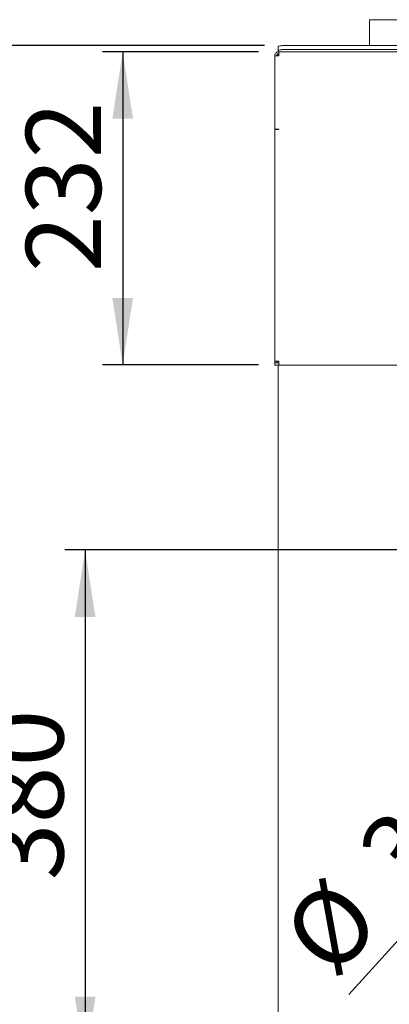
# Paper-space layout 'Blatt2' of a CAD drawing. Units: millimetres. Extents: x 5 to 415, y 5 to 292.
# Drawn here: x 33 to 51, y 95 to 144 of the extents above; entities that cross this region are included whole.
import ezdxf

# ---------------------------------------------------------------- set-up
doc = ezdxf.new("R2010")
doc.units = ezdxf.units.MM
doc.layers.add('BEMAßUNG', color=96, linetype='Continuous')
doc.styles.add('SLDTEXTSTYLE0', font='TXT', dxfattribs={"width": 0.75})
doc.dimstyles.new('SLDDIMSTYLE11', dxfattribs={"dimtxt": 3.704167, "dimasz": 3.302, "dimexe": 0, "dimexo": 0.0625, "dimgap": 0.926042, "dimtad": 1, "dimdec": 0, "dimlfac": 15, "dimrnd": 1e-09, "dimzin": 12, "dimdsep": 46, "dimtxsty": 'SLDTEXTSTYLE0', "dimsah": 1, "dimcen": 0.09, "dimadec": 0, "dimazin": 3, "dimtfac": 1, "dimtdec": 0, "dimtofl": 0, "dimtmove": 0, "dimatfit": 3, "dimfxl": 0, "dimfrac": 2, "dimtolj": 1, "dimtzin": 12, "dimarcsym": 0})
doc.dimstyles.new('SLDDIMSTYLE13', dxfattribs={"dimtxt": 3.704167, "dimasz": 3.302, "dimexe": 0, "dimexo": 0.0625, "dimgap": 0.926042, "dimtad": 1, "dimlfac": 15, "dimrnd": 1e-09, "dimzin": 12, "dimdsep": 46, "dimtxsty": 'SLDTEXTSTYLE0', "dimblk1": 'NONE', "dimsah": 1, "dimcen": 0, "dimadec": 0, "dimazin": 3, "dimtfac": 1, "dimtmove": 0, "dimatfit": 3, "dimldrblk": 'NONE', "dimfxl": 0, "dimfrac": 2, "dimtolj": 1, "dimtzin": 12, "dimarcsym": 0})
doc.dimstyles.new('SLDDIMSTYLE7', dxfattribs={"dimtxt": 3.704167, "dimasz": 3.302, "dimexe": 0, "dimexo": 0.0625, "dimgap": 0.926042, "dimtad": 1, "dimlfac": 15, "dimrnd": 1e-09, "dimzin": 12, "dimdsep": 46, "dimtxsty": 'SLDTEXTSTYLE0', "dimsah": 1, "dimcen": 0.09, "dimadec": 0, "dimazin": 3, "dimtfac": 1, "dimtmove": 0, "dimatfit": 0, "dimfxl": 0, "dimfrac": 2, "dimtolj": 1, "dimtzin": 12, "dimarcsym": 0})
doc.dimstyles.new('SLDDIMSTYLE9', dxfattribs={"dimtxt": 3.704167, "dimasz": 3.302, "dimexe": 0, "dimexo": 0.0625, "dimgap": 0.926042, "dimtad": 1, "dimlfac": 15, "dimrnd": 1e-09, "dimzin": 12, "dimdsep": 46, "dimtxsty": 'SLDTEXTSTYLE0', "dimsah": 1, "dimcen": 0.09, "dimadec": 0, "dimazin": 3, "dimtfac": 1, "dimtofl": 0, "dimtmove": 0, "dimatfit": 3, "dimfxl": 0, "dimfrac": 2, "dimtolj": 1, "dimtzin": 12, "dimarcsym": 0})

# ---------------------------------------------------------------- blocks, each defined once
blk = doc.blocks.new('_D_51')
at = {"layer": 'BEMAßUNG'}
for q in [(77.249, 127.17), (48.776, 95.706)]:
    blk.add_line((59.983, 108.089), q, dxfattribs=at)
blk.add_solid([(59.983, 108.089), (57.39, 105.982), (58.144, 105.3)], dxfattribs=at)
at = {"layer": 'BEMAßUNG', "char_height": 3.7042, "attachment_point": 1, "rotation": 47.8565, "style": 'SLDTEXTSTYLE0'}
for s, insert in [('386', (49.006, 103.038)), ('%%c', (45.255, 98.892))]:
    blk.add_mtext(s, dxfattribs=dict(at, insert=insert))
blk = doc.blocks.new('_NONE')
blk = doc.blocks.new('_D_52')
at = {"layer": 'BEMAßUNG'}
for p, q in [((67.616, 117.629), (34.766, 117.629)), ((35.766, 117.629), (35.766, 92.296)), ((44.283, 92.296), (34.766, 92.296))]:
    blk.add_line(p, q, dxfattribs=at)
for points in [[(35.766, 117.629), (35.258, 114.327), (36.274, 114.327)], [(35.766, 92.296), (36.274, 95.598), (35.258, 95.598)]]:
    blk.add_solid(points, dxfattribs=at)
at = {"layer": 'BEMAßUNG', "insert": (30.991, 101.343), "char_height": 3.7042, "attachment_point": 1, "rotation": 90, "style": 'SLDTEXTSTYLE0'}
blk.add_mtext('380', dxfattribs=at)
blk = doc.blocks.new('_D_53')
at = {"layer": 'BEMAßUNG'}
for p, q in [((44.616, 142.501), (27.691, 142.501)), ((28.691, 142.501), (28.691, 92.296)), ((44.283, 92.296), (27.691, 92.296))]:
    blk.add_line(p, q, dxfattribs=at)
for points in [[(28.691, 142.501), (28.183, 139.199), (29.199, 139.199)], [(28.691, 92.296), (29.199, 95.598), (28.183, 95.598)]]:
    blk.add_solid(points, dxfattribs=at)
at = {"layer": 'BEMAßUNG', "insert": (23.916, 115.74), "char_height": 3.704, "attachment_point": 1, "rotation": 90, "style": 'SLDTEXTSTYLE0'}
blk.add_mtext('T', dxfattribs=at)
blk = doc.blocks.new('_D_54')
at = {"layer": 'BEMAßUNG'}
for p, q in [((44.316, 142.196), (36.62, 142.196)), ((37.62, 142.196), (37.62, 126.749)), ((44.316, 126.749), (36.62, 126.749))]:
    blk.add_line(p, q, dxfattribs=at)
for points in [[(37.62, 142.196), (37.112, 138.894), (38.128, 138.894)], [(37.62, 126.749), (38.128, 130.051), (37.112, 130.051)]]:
    blk.add_solid(points, dxfattribs=at)
at = {"layer": 'BEMAßUNG', "insert": (32.845, 131.329), "char_height": 3.7042, "attachment_point": 1, "rotation": 90, "style": 'SLDTEXTSTYLE0'}
blk.add_mtext('232', dxfattribs=at)
blk = doc.blocks.new('_D_55')
at = {"layer": 'BEMAßUNG'}
for p, q in [((68.616, 116.629), (68.616, 73.25)), ((45.283, 91.509), (45.283, 73.25)), ((68.616, 74.25), (45.283, 74.25))]:
    blk.add_line(p, q, dxfattribs=at)
for points in [[(45.283, 74.25), (48.585, 73.742), (48.585, 74.758)], [(68.616, 74.25), (65.314, 74.758), (65.314, 73.742)]]:
    blk.add_solid(points, dxfattribs=at)
at = {"layer": 'BEMAßUNG', "insert": (53.424, 79.025), "char_height": 3.7042, "attachment_point": 1, "style": 'SLDTEXTSTYLE0'}
blk.add_mtext('350', dxfattribs=at)

psp = doc.layouts.new('Blatt2')

# ---------------------------------------------------------------- linework, layer by layer
at = {"color": 7, "linetype": 'Continuous', "lineweight": 15}
for p, q in [((49.78599, 143.7739), (49.78599, 142.5014)), ((51.45168, 143.7739), (49.78599, 143.7739)), ((45.28266, 142.24655), (45.28266, 142.44351)), ((45.28266, 142.24655), (45.28266, 142.19009)), ((211.616, 142.5014), (45.616, 142.5014)), ((211.616, 142.30444), (45.616, 142.30444)), ((45.11599, 138.37113), (45.11599, 141.99606)), ((45.11599, 141.99606), (45.31599, 141.99606)), ((45.28266, 142.09606), (45.31599, 142.09606)), ((45.32024, 142.08794), (45.28266, 142.09606)), ((45.28266, 142.08876), (45.28266, 141.99606)), ((45.31599, 142.19606), (45.31599, 141.99606)), ((45.31599, 142.19606), (211.916, 142.19606)), ((45.31599, 138.37113), (45.11599, 138.37113)), ((45.21599, 138.36241), (45.11599, 138.36241)), ((45.11599, 138.36241), (45.11599, 126.94013)), ((45.28266, 138.37113), (45.28266, 138.36109)), ((45.31599, 138.37113), (45.31599, 138.3537)), ((45.11599, 126.86217), (45.11599, 126.94013)), ((45.21599, 126.86217), (45.11599, 126.86217)), ((45.11599, 126.86217), (45.11599, 126.84884)), ((45.11599, 126.84884), (45.11599, 126.74884)), ((45.31599, 126.84884), (45.11599, 126.84884)), ((45.31599, 126.74884), (45.11599, 126.74884)), ((45.21599, 126.86217), (45.21599, 126.94013)), ((45.28266, 126.74884), (45.28266, 92.50939)), ((45.31599, 126.93141), (45.31599, 126.74884)), ((211.916, 126.74884), (45.31599, 126.74884))]:
    psp.add_line(p, q, dxfattribs=at)
at = {"color": 7, "linetype": 'Continuous', "lineweight": 15, "flags": 128}
for points in [[(45.28266, 142.44351), (45.28907, 142.45481), (45.30804, 142.46567), (45.33884, 142.47567), (45.3803, 142.48444), (45.43081, 142.49164), (45.48843, 142.49699), (45.55096, 142.50028), (45.616, 142.5014)], [(45.616, 142.30444), (45.55096, 142.30332), (45.48843, 142.30003), (45.43081, 142.29468), (45.3803, 142.28748), (45.33884, 142.27871), (45.30804, 142.2687), (45.28907, 142.25784), (45.28266, 142.24655)]]:
    psp.add_lwpolyline(points, dxfattribs=at)
at = {"color": 7, "linetype": 'Continuous', "lineweight": 15}
for points, knots in [([(45.31599, 142.19606), (45.29239, 142.19362), (45.24519, 142.18875), (45.1831, 142.15085), (45.13778, 142.09558), (45.11806, 142.04011), (45.11647, 142.00633), (45.11599, 141.99606)], [0, 0, 0, 0, 0.22534217, 0.45071229, 0.67610161, 0.90148609, 1, 1, 1, 1]), ([(45.31599, 142.09606), (45.30161, 142.09425), (45.27384, 142.09075), (45.24026, 142.06504), (45.21958, 142.03199), (45.21712, 142.00735), (45.21599, 141.99606)], [0, 0, 0, 0, 0.274293969, 0.529256395, 0.784166819, 1, 1, 1, 1]), ([(45.11599, 138.36241), (45.119, 138.36085), (45.12502, 138.35774), (45.17126, 138.35416), (45.23738, 138.35231), (45.28979, 138.35323), (45.31599, 138.3537)], [0, 0, 0, 0, 0.25000318, 0.50001244, 0.75001692, 1, 1, 1, 1]), ([(45.21599, 138.36241), (45.2175, 138.362), (45.2205, 138.36117), (45.24363, 138.36047), (45.27669, 138.36063), (45.30289, 138.36182), (45.31599, 138.36241)], [0, 0, 0, 0, 0.25000492, 0.50003016, 0.75001514, 1, 1, 1, 1]), ([(45.31599, 126.93141), (45.28979, 126.93094), (45.23738, 126.93002), (45.17126, 126.93187), (45.12501, 126.93545), (45.119, 126.93857), (45.11599, 126.94013)], [0, 0, 0, 0, 0.24999212, 0.50000063, 0.74999286, 1, 1, 1, 1])]:
    psp.add_open_spline(points, degree=3, knots=knots, dxfattribs=at)

# ---------------------------------------------------------------- dimensions: what is measured, and where the dimension line sits
at = {"layer": 'BEMAßUNG'}
dim = psp.add_linear_dim(base=(28.6906, 92.29606), p1=(45.616, 142.5014), p2=(45.28266, 92.29606), angle=90, text='T', dimstyle='SLDDIMSTYLE9', dxfattribs=at)
dim.commit()
dim.dimension.update_dxf_attribs({"geometry": '_D_53', "text_midpoint": (28.6906, 116.7756), "dimtype": 160})
for base, p1, p2, dimstyle, picture, middle in [((37.61963, 126.74884), (45.316, 142.19606), (45.316, 126.74884), 'SLDDIMSTYLE11', '_D_54', (37.61963, 135.43461)), ((35.76634, 92.29606), (68.616, 117.62939), (45.28266, 92.29606), 'SLDDIMSTYLE9', '_D_52', (35.76634, 105.44845))]:
    dim = psp.add_linear_dim(base=base, p1=p1, p2=p2, angle=90, dimstyle=dimstyle, dxfattribs=at)
    dim.commit()
    dim.dimension.update_dxf_attribs({"geometry": picture, "text_midpoint": middle, "dimtype": 160})
dim = psp.add_diameter_dim_2p(p1=(77.24939, 127.1696), p2=(59.9826, 108.08918), dimstyle='SLDDIMSTYLE13', dxfattribs=at)
dim.commit()
dim.dimension.update_dxf_attribs({"geometry": '_D_51', "text_midpoint": (53.27491, 100.67695), "dimtype": 163})
dim = psp.add_linear_dim(base=(45.28266, 74.24982), p1=(68.616, 117.62939), p2=(45.28266, 92.50939), dimstyle='SLDDIMSTYLE7', dxfattribs=at)
dim.commit()
dim.dimension.update_dxf_attribs({"geometry": '_D_55', "text_midpoint": (57.52922, 74.24982), "dimtype": 160})

doc.saveas('drawing.dxf')
